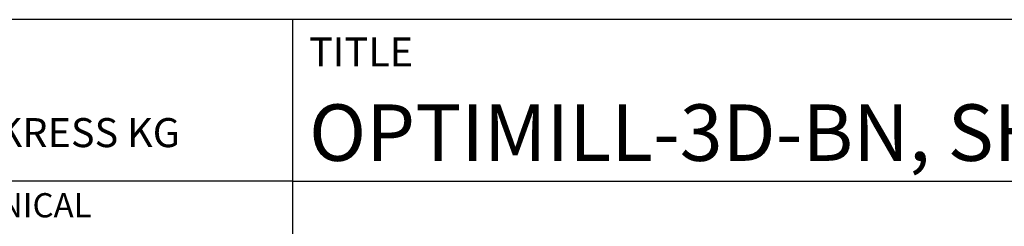
# Model space of a CAD drawing. Units: millimetres. Extents: x -102 to 492, y -196 to 225.
# Drawn here: x 275 to 336, y -158 to -145 of the extents above; entities that cross this region are included whole.
import ezdxf
from ezdxf.enums import TextEntityAlignment as Align

# ---------------------------------------------------------------- set-up
doc = ezdxf.new("R2010")
doc.units = ezdxf.units.MM
doc.layers.get('0').update_dxf_attribs({"linetype": 'CONTINUOUS'})
doc.layers.add('AM_0', color=7, linetype='CONTINUOUS')
doc.layers.add('AM_6', color=2, linetype='CONTINUOUS')
doc.styles.get("Standard").update_dxf_attribs({"font": 'ISOCP.SHX'})

# ---------------------------------------------------------------- blocks, each defined once
blk = doc.blocks.new('*U7')
at = {"layer": 'AM_0'}
for p, q in [((190, 0), (0, 0)), ((190, 0), (0, 0)), ((190, 0), (0, 0)), ((0, -40), (0, 0)), ((190, 0), (0, 0)), ((190, 0), (0, 0)), ((0, -10), (190, -10))]:
    blk.add_line(p, q, dxfattribs=at)
at = {"layer": 'AM_0', "color": 7}
blk.add_line((0, -40), (0, 0), dxfattribs=at)
at = {"layer": 'AM_0', "color": 2}
blk.add_text('TITLE', height=1.8, dxfattribs=at).set_placement((1, -2), align=Align.MIDDLE_LEFT)
at = {"layer": 'AM_0'}
for tag, p in [('TITLE', (1, -7)), ('MATERIAL_NO', (121, -27))]:
    blk.add_attdef(tag, text='', height=3.5, dxfattribs=at).set_placement(p, align=Align.MIDDLE_LEFT)
at = {"layer": 'AM_6', "width": 0.821429}
blk.add_attdef('DIN_FORMAT', text='', height=2.5, dxfattribs=at).set_placement((185, -7), align=Align.MIDDLE_CENTER)
at = {"layer": 'AM_6'}
for tag, p in [('DRAWING_NO', (121, -17)), ('TECHNICAL_SPEC', (121, -37))]:
    blk.add_attdef(tag, text='', height=2.5, dxfattribs=at).set_placement(p, align=Align.MIDDLE_LEFT)
for tag, p in [('INDEX_NO', (185, -17)), ('APP_DATE', (90, -27)), ('APP_NAME', (110, -27)), ('ORIGIN', (185, -27)), ('SCALE', (110, -37)), ('SHEET_OF_SHEETS', (185, -37))]:
    blk.add_attdef(tag, text='', height=2.5, dxfattribs=at).set_placement(p, align=Align.MIDDLE_CENTER)
blk = doc.blocks.new('*U11')
at = {"layer": 'AM_0', "linetype": 'Continuous'}
blk.add_line((0, 30), (-70, 30), dxfattribs=at)
at = {"layer": 'AM_0'}
blk.add_lwpolyline([(-70, 0), (0, 0), (0, 40), (-70, 40)], close=True, dxfattribs=at)
at = {"layer": 'AM_6', "linetype": 'Continuous'}
blk.add_text('FABRIK FUER PRAEZISIONSWERKZEUGE DR. KRESS KG', height=1.8, dxfattribs=at).set_placement((-69, 32.1))
at = {"layer": 'AM_6', "color": 2, "linetype": 'Continuous'}
blk.add_text('ALL RIGHTS FOR THE INVENTIONS, KNOW-HOW, TECHNICAL ', height=1.5, dxfattribs=at).set_placement((-69.5, 27.75))
blk = doc.blocks.new('MAPAL_FRAME-Model')
blk.add_blockref('*U11', (394, 10))
at = {"layer": 'AM_0'}
ref = blk.add_blockref('*U7', (394, 50), dxfattribs=at)
ref.add_attrib('TITLE', 'OPTIMILL-3D-BN, SHANKFORM HA, SC, COATED', dxfattribs={"height": 3.5}).set_placement((395, 43), align=Align.MIDDLE_LEFT)

msp = doc.modelspace()

# ---------------------------------------------------------------- block references
at = {"layer": 'AM_0'}
msp.add_blockref('MAPAL_FRAME-Model', (-102.5, -195), dxfattribs=at)

doc.saveas('drawing.dxf')
